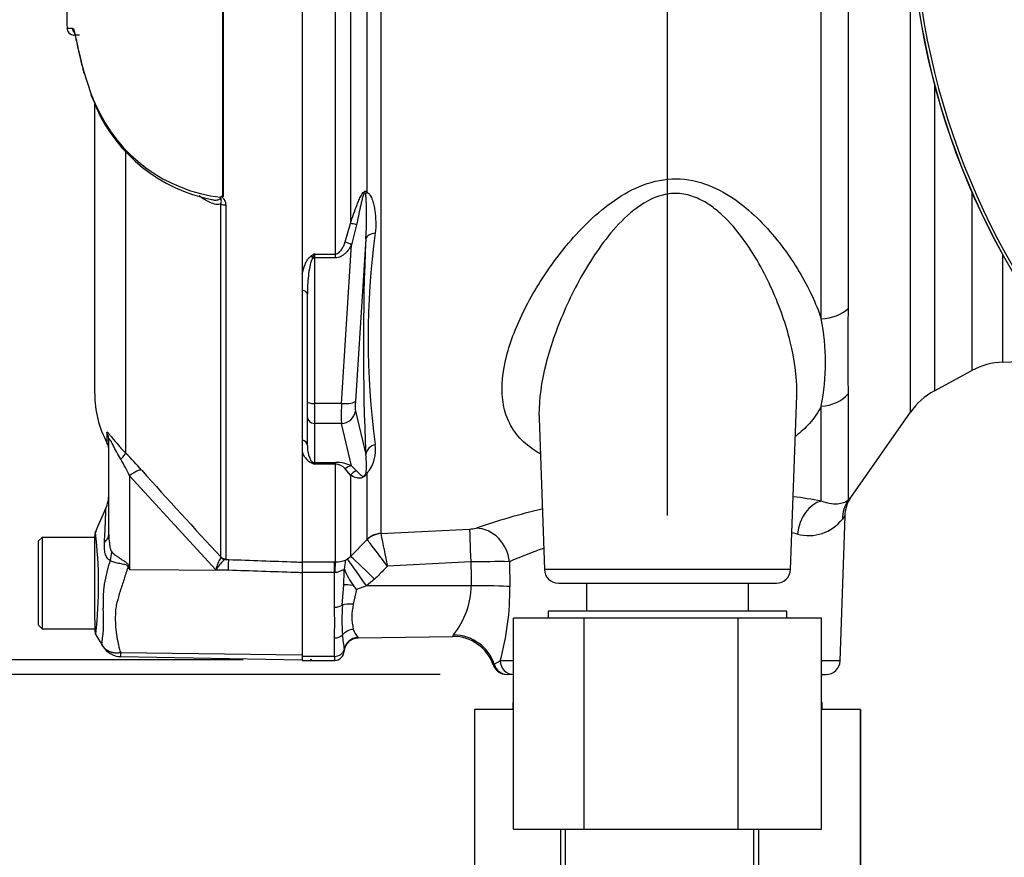
# Model space of a CAD drawing. Units: millimetres. Extents: x 0 to 594, y 0 to 420.
# Drawn here: x 279 to 303, y 173 to 193 of the extents above; entities that cross this region are included whole.
import ezdxf
from ezdxf import colors
from ezdxf.entities.mleader import LeaderData, LeaderLine
from ezdxf.enums import TextEntityAlignment as Align
from ezdxf.lldxf.tags import DXFTag
from ezdxf.math import Vec2, Vec3

# ---------------------------------------------------------------- set-up
doc = ezdxf.new("R2010")
doc.units = ezdxf.units.MM
for name, color, linetype in [('Default', 7, 'Continuous'), ('II0-20SHORT-STD', 7, 'Continuous'), ('II0-55-ADPIMP4-S', 7, 'Continuous'), ('II1-01-STD', 7, 'Continuous'), ('PART4', 7, 'Continuous'), ('PART5', 7, 'Continuous'), ('TSH-1', 7, 'Continuous')]:
    doc.layers.add(name, color=color, linetype=linetype)
doc.styles.add('SEACAD_Arial', font='arial.ttf')
tags = doc.linetypes.add('HIDDEN2', pattern=[4.7625, 3.175, -1.5875]).pattern_tags.tags
tags[6:7] = [DXFTag(74, 4), DXFTag(75, 0), DXFTag(340, '0'), DXFTag(46, 0.0), DXFTag(50, 0.0), DXFTag(44, 0.0), DXFTag(45, 0.0)]
tags[4:5] = [DXFTag(74, 4), DXFTag(75, 0), DXFTag(340, '0'), DXFTag(46, 0.0), DXFTag(50, 0.0), DXFTag(44, 0.0), DXFTag(45, 0.0)]
doc.dimstyles.new('ISO-InstDr', dxfattribs={"dimtxt": 3.2, "dimasz": 4.48, "dimexe": 1.6, "dimexo": 1.6, "dimgap": 0.8, "dimtad": 1, "dimdec": 0, "dimlfac": 6.000024, "dimzin": 0, "dimdsep": 46, "dimtxsty": 'SEACAD_Arial', "dimblk1": '_SE_FILLED', "dimblk2": '_SE_FILLED', "dimsah": 1, "dimcen": 1.6, "dimadec": 0, "dimazin": 0, "dimtfac": 0.5, "dimtofl": 0, "dimtmove": 0, "dimatfit": 3, "dimfxl": 1, "dimtzin": 0, "dimarcsym": 0})

# ---------------------------------------------------------------- blocks, each defined once
blk = doc.blocks.new('SE5')
at = {"layer": 'II0-20SHORT-STD', "color": 7, "linetype": 'Continuous'}
for radius, start, end in [(17.665, 184.9824, 265.02), (17.597, 184.8664, 265.1363)]:
    blk.add_arc((317.942, 195.844), radius, start, end, dxfattribs=at)
at = {"layer": 'II0-55-ADPIMP4-S', "color": 7, "linetype": 'Continuous'}
for p, q in [((292.604, 179.511), (292.604, 178.844)), ((296.447, 178.844), (296.447, 179.511)), ((292.549, 178.678), (290.873, 178.678)), ((290.873, 173.678), (290.873, 178.678)), ((297.359, 178.844), (291.692, 178.844)), ((291.692, 178.844), (291.692, 178.678)), ((296.201, 178.678), (292.549, 178.678)), ((292.549, 173.678), (292.549, 178.678)), ((296.201, 173.678), (296.201, 178.678)), ((298.178, 178.678), (296.201, 178.678)), ((297.359, 178.678), (297.359, 178.844)), ((298.178, 173.678), (298.178, 178.678)), ((290.873, 176.678), (290.859, 176.678)), ((290.859, 176.678), (290.859, 176.511)), ((298.192, 176.678), (298.178, 176.678)), ((298.192, 176.511), (298.192, 176.678)), ((290.873, 176.511), (289.945, 176.511)), ((289.945, 176.511), (289.945, 171.511)), ((299.1, 176.511), (298.178, 176.511)), ((299.1, 176.511), (299.106, 176.511)), ((299.1, 171.511), (299.1, 176.511)), ((299.106, 176.511), (299.106, 171.511)), ((290.873, 173.678), (292.549, 173.678)), ((291.995, 171.511), (291.995, 173.678)), ((292.1, 173.678), (292.1, 171.511)), ((292.549, 173.678), (296.201, 173.678)), ((296.201, 173.678), (298.178, 173.678)), ((296.57, 171.511), (296.57, 173.678)), ((296.681, 173.678), (296.681, 171.511))]:
    blk.add_line(p, q, dxfattribs=at)
at = {"layer": 'II1-01-STD', "color": 7, "linetype": 'Continuous'}
for p, q in [((300.288, 183.561), (300.288, 194.338)), ((287.005, 194.142), (287.005, 188.035)), ((287.399, 188.777), (287.399, 194.129)), ((287.726, 194.142), (287.726, 180.688)), ((298.172, 185.779), (298.172, 194.024)), ((298.811, 194.039), (298.811, 186.02)), ((286.652, 187.313), (286.652, 193.65)), ((300.858, 191.344), (300.858, 184.07)), ((301.741, 188.798), (301.741, 184.549)), ((286.88, 187.598), (287.005, 188.035)), ((287.152, 188.007), (287.032, 187.531)), ((286.793, 183.769), (287.032, 187.531)), ((287.369, 187.674), (287.124, 183.826)), ((286.15, 187.313), (286.652, 187.313)), ((286.15, 187.313), (286.15, 187.221)), ((286.652, 187.221), (286.652, 187.313)), ((302.478, 184.75), (302.478, 187.301)), ((286.652, 187.221), (286.15, 187.221)), ((286.15, 187.221), (286.15, 183.769)), ((285.859, 186.84), (285.859, 186.457)), ((285.984, 183.812), (285.984, 186.362)), ((302.478, 184.75), (304.143, 184.808)), ((300.858, 184.07), (301.741, 184.549)), ((285.984, 183.458), (285.984, 183.812)), ((297.446, 179.833), (297.59, 183.956)), ((298.811, 183.999), (298.811, 181.477)), ((286.793, 183.769), (286.15, 183.769)), ((286.15, 183.769), (286.15, 183.297)), ((287.124, 183.591), (287.369, 182.56)), ((298.172, 181.457), (298.172, 183.707)), ((298.875, 181.543), (300.288, 183.561)), ((285.984, 182.775), (285.984, 183.458)), ((291.48, 183.423), (291.605, 179.833)), ((286.793, 183.297), (286.15, 183.297)), ((286.15, 183.297), (286.15, 182.372)), ((287.032, 182.289), (286.793, 183.297)), ((285.859, 182.906), (285.859, 182.643)), ((286.15, 182.372), (286.652, 182.372)), ((286.15, 182.372), (286.15, 182.332)), ((286.652, 182.332), (286.15, 182.332)), ((286.652, 182.372), (286.652, 182.332)), ((286.652, 180.016), (286.652, 182.332)), ((287.005, 182.071), (286.88, 182.221)), ((287.032, 182.289), (287.152, 182.174)), ((287.005, 182.071), (287.005, 180.145)), ((287.399, 180.543), (287.399, 182.117)), ((298.62, 177.666), (298.74, 181.095)), ((287.726, 180.686), (289.833, 180.793)), ((287.005, 180.145), (287.399, 180.543)), ((287.399, 180.543), (287.401, 180.54)), ((287.726, 180.688), (287.726, 180.686)), ((286.89, 180.055), (286.933, 180.083)), ((286.933, 180.083), (287.005, 180.145)), ((285.859, 180.016), (286.625, 180.016)), ((285.859, 180.008), (285.859, 179.763)), ((286.625, 180.016), (286.652, 180.016)), ((286.625, 179.763), (286.625, 180.016)), ((289.863, 180.012), (287.883, 179.911)), ((290.777, 180.018), (290.787, 179.428)), ((297.446, 179.833), (291.605, 179.833)), ((286.625, 179.763), (285.859, 179.763)), ((285.859, 179.763), (285.859, 177.773)), ((286.625, 178.94), (286.625, 179.763)), ((286.635, 179.763), (286.625, 179.763)), ((286.849, 179.47), (286.858, 179.785)), ((287.58, 179.604), (287.388, 179.443)), ((286.813, 178.992), (286.849, 179.47)), ((287.148, 179.363), (287.074, 179.009)), ((287.388, 179.443), (287.148, 179.363)), ((289.87, 179.445), (287.388, 179.443)), ((291.938, 179.511), (297.112, 179.511)), ((286.625, 177.773), (286.625, 178.21)), ((287.185, 178.21), (289.437, 178.249)), ((286.625, 177.773), (285.859, 177.773)), ((285.859, 177.773), (285.859, 177.678)), ((286.625, 177.773), (286.625, 177.678)), ((285.859, 177.678), (286.625, 177.678)), ((290.418, 177.586), (290.557, 177.666)), ((290.873, 177.666), (290.557, 177.666)), ((298.62, 177.666), (298.178, 177.666)), ((290.88, 177.344), (290.734, 177.344)), ((298.178, 177.344), (298.287, 177.344))]:
    blk.add_line(p, q, dxfattribs=at)
for centre, radius, start, end in [((279.301, 188.224), 8.087, 356.1029, 3.6437), ((305.827, 185.306), 18.403, 172.1756, 187.8244), ((344.868, 185.117), 57.556, 177.4536, 182.5464), ((289.005, 182.463), 5.628, 120.478, 121.3368), ((289.302, 186.002), 3.413, 157.4183, 159.0569), ((349.856, 185.01), 51.055, 178.8656, 181.1344), ((292.853, 184.743), 5.419, 348.9827, 11.0173), ((302.537, 183.085), 1.667, 92, 118.5), ((301.653, 182.605), 1.667, 118.5, 145), ((286.282, 182.744), 0.435, 193.4135, 242.0778), ((286.749, 182.673), 0.855, 319.4018, 8.5752), ((285.839, 182.322), 1.548, 351.7544, 8.8319), ((288.136, 187.677), 5.701, 248.838, 249.6159), ((285.947, 182.201), 0.242, 32.707, 46.2178), ((286.658, 181.483), 0.889, 65.0725, 90.385), ((286.639, 182.017), 0.316, 40.3646, 87.7942), ((295.322, 165.329), 16.378, 79.9789, 82.3175), ((299.528, 181.092), 0.797, 145.3233, 179.7264), ((295.322, 165.329), 16.378, 103.3228, 109.016), ((297.875, 181.65), 1.012, 254.5404, 322.1015), ((318.628, 165.895), 25.044, 142.5696, 142.8224), ((289.815, 181.515), 0.722, 271.4663, 283.6702), ((275.731, 171.103), 15.008, 35.938, 38.9623), ((326.791, 188.169), 39.775, 190.8441, 191.9826), ((295.185, 170.002), 10.943, 77.2244, 77.8854), ((295.185, 170.002), 10.943, 109.2228, 113.7555), ((286.658, 180.719), 0.703, 269.4792, 289.2855), ((285.535, 180.112), 1.356, 348.613, 357.5932), ((287.37, 179.76), 0.512, 170.5378, 177.2217), ((288.132, 180.286), 1.342, 199.205, 218.3865), ((290.507, 153.125), 26.895, 89.4248, 91.3723), ((291.938, 179.844), 0.333, 182, 270), ((297.112, 179.844), 0.333, 270, 358), ((275.432, 170.538), 14.668, 36.9883, 37.4283), ((287.953, 179.479), 1.917, 321.4167, 359.0081), ((284.459, 179.357), 6.328, 344.5012, 0.6421), ((276.725, 178.575), 9.907, 357.8908, 2.1092), ((292.897, 178.635), 6.094, 176.6393, 183.3607), ((288.313, 178.712), 1.274, 166.5232, 193.4768), ((421.901, 194.951), 136.113, 187.03629, 187.18301), ((287.191, 177.876), 0.333, 90.9966, 176.4624), ((287.725, 178.639), 0.688, 198.9276, 217.4676), ((289.981, 177.907), 0.649, 144.6414, 148.2423), ((289.455, 177.261), 0.984, 18.6062, 90.9849), ((286.625, 177.911), 0.233, 270, 358.6406), ((286.379, 177.881), 0.48, 1.881, 6.0958), ((290.709, 177.678), 0.333, 196.8967, 269.9418), ((298.287, 177.678), 0.333, 270, 358)]:
    blk.add_arc(centre, radius, start, end, dxfattribs=at)
for centre, major_axis, ratio, start_param, end_param in [((287.634, 188.669), (-0.277, -0.186), 0.725424, 5.131668, 5.28434), ((287.241, 187.919), (-0.317, 0.103), 0.179937, -1.228179, -0.675554), ((287.7, 187.645), (-0.333, 0.011), 0.515792, 5.050405, 6.182427), ((287.032, 187.444), (-0.291, 0.163), 0.227495, 4.839478, 5.386301), ((286.078, 187.18), (-0.088, 0.141), 0.319671, 4.811495, 5.184571), ((286.15, 187.265), (0.167, 0), 0.258819, 4.493504, 4.712389), ((285.817, 186.362), (0.167, 0), 0.587242, 0, 1.318116), ((298.128, 186.347), (0.833, 0), 0.682557, 4.764749, 5.67232), ((286.15, 183.812), (0.167, 0), 0.258819, 3.141593, 4.712389), ((286.793, 183.855), (0.333, -0.021), 0.258333, 4.728807, 6.193864), ((287.16, 183.913), (-0.029, -0.333), 0.086167, 4.981726, 6.028923), ((298.128, 184.392), (0.833, 0), 0.823008, 4.764749, 5.67232), ((286.829, 183.941), (-0.029, -0.667), 0.043329, -1.307112, -0.259915), ((286.793, 183.619), (0.324, 0.077), 0.964111, 4.487567, 5.952624), ((286.15, 183.458), (0.167, 0), 0.965926, 3.141593, 4.712389), ((285.817, 182.775), (0.167, 0), 0.809412, 0, 1.318116), ((287.7, 182.531), (-0.333, -0.019), 0.856204, 4.983581, 6.115603), ((286.078, 182.219), (0.062, 0.155), 0.502727, 0.29659, 0.669666), ((286.15, 182.533), (0.167, 0), 0.965926, 4.493504, 4.712389), ((287.032, 181.968), (0.144, 0.301), 0.849021, 0.511923, 1.058745), ((287.241, 181.865), (0.169, 0.287), 0.935281, 0.847169, 1.399794), ((287.634, 181.907), (-0.295, 0.156), 0.571713, -0.405513, -0.25284), ((298.216, 180.646), (0.157, 0.818), 0.730267, 0.326836, 1.674395), ((299.494, 180.999), (-0.619, 0.558), 0.96448, 0.128166, 0.716128), ((289.877, 179.968), (-0.042, 0.832), 0.014791, 0.132258, 1.517624), ((290.029, 179.989), (-0.268, 0.789), 0.89005, 4.453619, 5.976095), ((287.752, 180.193), (-0.5, 0), 0.990987, 4.764749, 5.497787), ((287.753, 180.191), (0.448, 0.222), 0.989515, 1.168251, 1.897242), ((287.402, 179.4), (-0.473, 0.686), 0.015346, 4.765404, 6.176896), ((287.594, 179.561), (-0.593, 0.585), 0.025014, 4.761588, 6.191175), ((286.652, 179.603), (0.003, 0.417), 0.046355, 0.137918, 1.177484), ((294.586, 222.903), (-0.117, -127.349), 0.039062, -1.227244, -1.222514), ((287.168, 179.425), (-0.331, 0.042), 0.049743, -1.295975, -0.259268), ((289.887, 179.393), (-1, -0.013), 0.052562, 3.593884, 4.729147), ((286.625, 179.07), (-0.233, 0), 0.560241, 1.570796, 2.502639), ((287.08, 178.881), (-0.329, 0.053), 0.378401, 4.79103, 5.720261), ((286.625, 178.378), (0.233, 0), 0.716503, 4.712389, 5.644232), ((287.08, 178.135), (-0.321, -0.089), 0.832729, 4.503848, 5.433079), ((287.185, 177.89), (-0.285, -0.172), 0.989146, 4.191586, 5.606639), ((289.469, 177.309), (-0.929, 0.369), 0.968969, 3.818348, 5.097324), ((286.625, 177.962), (-0.233, 0), 0.810311, 1.570796, 2.983951), ((290.734, 177.678), (0, -0.333), 0.986943, 4.992201, 6.283185), ((290.88, 177.678), (0, 0.333), 0.969233, 1.605703, 3.120836)]:
    blk.add_ellipse(centre, major_axis=major_axis, ratio=ratio, start_param=start_param, end_param=end_param, dxfattribs=at)
for points, knots in [([(291.502, 182.578), (291.456, 182.605), (291.41, 182.632), (291.215, 182.761), (291.089, 182.872), (290.879, 183.119), (290.796, 183.256), (290.676, 183.544), (290.637, 183.696), (290.578, 184.18), (290.615, 184.526), (290.8, 185.248), (290.949, 185.628), (291.333, 186.389), (291.57, 186.775), (292.127, 187.531), (292.442, 187.897), (293.006, 188.398), (293.208, 188.554), (293.647, 188.825), (293.886, 188.939), (294.395, 189.084), (294.665, 189.112), (295.192, 189.058), (295.445, 188.978), (295.905, 188.76), (296.116, 188.621), (296.501, 188.316), (296.675, 188.151), (297.157, 187.636), (297.427, 187.263), (297.87, 186.523), (298.045, 186.151), (298.172, 185.779)], [0.3347944, 0.3347944, 0.3347944, 0.3347944, 0.34375, 0.34375, 0.375, 0.375, 0.40625, 0.40625, 0.4375, 0.4375, 0.5, 0.5, 0.5625, 0.5625, 0.625, 0.625, 0.6875, 0.6875, 0.71875, 0.71875, 0.75, 0.75, 0.78125, 0.78125, 0.8125, 0.8125, 0.84375, 0.84375, 0.875, 0.875, 0.9375, 0.9375, 1, 1, 1, 1]), ([(287.005, 188.035), (287.03, 188.109), (287.055, 188.184), (287.106, 188.332), (287.133, 188.406), (287.177, 188.516), (287.191, 188.552), (287.223, 188.625), (287.24, 188.661), (287.269, 188.713), (287.279, 188.73), (287.301, 188.762), (287.314, 188.777), (287.334, 188.794), (287.342, 188.798), (287.356, 188.803), (287.363, 188.803), (287.381, 188.798), (287.391, 188.788), (287.399, 188.777)], [0, 0, 0, 0, 0.25, 0.25, 0.5, 0.5, 0.625, 0.625, 0.75, 0.75, 0.8125, 0.8125, 0.875, 0.875, 0.90625, 0.90625, 0.9375, 0.9375, 1, 1, 1, 1]), ([(287.371, 188.737), (287.367, 188.752), (287.363, 188.77), (287.344, 188.768), (287.338, 188.76), (287.329, 188.745), (287.325, 188.737), (287.307, 188.695), (287.297, 188.661), (287.268, 188.558), (287.252, 188.489), (287.206, 188.282), (287.179, 188.145), (287.152, 188.007)], [0, 0, 0, 0, 0.0625, 0.0625, 0.09375, 0.09375, 0.125, 0.125, 0.25, 0.25, 0.5, 0.5, 1, 1, 1, 1]), ([(287.399, 188.777), (287.415, 188.774), (287.43, 188.763), (287.455, 188.737), (287.466, 188.72), (287.496, 188.669), (287.512, 188.631), (287.539, 188.551), (287.55, 188.51), (287.57, 188.425), (287.578, 188.382), (287.597, 188.253), (287.604, 188.165), (287.608, 187.988), (287.604, 187.9), (287.595, 187.811)], [0, 0, 0, 0, 0.0625, 0.0625, 0.125, 0.125, 0.25, 0.25, 0.375, 0.375, 0.5, 0.5, 0.75, 0.75, 1, 1, 1, 1]), ([(297.589, 183.929), (297.59, 183.964), (297.591, 183.999), (297.595, 184.418), (297.54, 184.817), (297.337, 185.642), (297.193, 186.056), (296.821, 186.882), (296.593, 187.299), (296.164, 187.879), (296.006, 188.066), (295.731, 188.321), (295.634, 188.4), (295.426, 188.542), (295.312, 188.605), (295.071, 188.701), (294.945, 188.734), (294.679, 188.755), (294.547, 188.743), (294.157, 188.648), (293.928, 188.512), (293.523, 188.191), (293.347, 188.007), (293.024, 187.621), (292.88, 187.42), (292.481, 186.805), (292.259, 186.379), (292.074, 185.954)], [0.5567701, 0.5567701, 0.5567701, 0.5567701, 0.5625, 0.5625, 0.625, 0.625, 0.6875, 0.6875, 0.75, 0.75, 0.78125, 0.78125, 0.796875, 0.796875, 0.8125, 0.8125, 0.828125, 0.828125, 0.84375, 0.84375, 0.875, 0.875, 0.90625, 0.90625, 0.9375, 0.9375, 1, 1, 1, 1]), ([(286.652, 187.313), (286.669, 187.313), (286.685, 187.318), (286.715, 187.332), (286.728, 187.342), (286.764, 187.374), (286.783, 187.4), (286.817, 187.454), (286.832, 187.482), (286.858, 187.539), (286.869, 187.568), (286.88, 187.598)], [0, 0, 0, 0, 0.125, 0.125, 0.25, 0.25, 0.5, 0.5, 0.75, 0.75, 1, 1, 1, 1]), ([(287.032, 187.531), (287.012, 187.494), (286.989, 187.458), (286.939, 187.389), (286.912, 187.357), (286.866, 187.313), (286.849, 187.299), (286.815, 187.274), (286.796, 187.262), (286.739, 187.233), (286.696, 187.221), (286.652, 187.221)], [0, 0, 0, 0, 0.25, 0.25, 0.5, 0.5, 0.625, 0.625, 0.75, 0.75, 1, 1, 1, 1]), ([(285.859, 186.84), (285.876, 186.917), (285.899, 186.994), (285.947, 187.105), (285.965, 187.142), (286, 187.194), (286.013, 187.211), (286.042, 187.243), (286.058, 187.258), (286.078, 187.27)], [0, 0, 0, 0, 0.5, 0.5, 0.75, 0.75, 0.875, 0.875, 1, 1, 1, 1]), ([(286.114, 187.222), (286.103, 187.207), (286.095, 187.19), (286.08, 187.156), (286.074, 187.138), (286.058, 187.085), (286.049, 187.05), (286.027, 186.942), (286.016, 186.869), (285.991, 186.652), (285.984, 186.507), (285.984, 186.362)], [0, 0, 0, 0, 0.0625, 0.0625, 0.125, 0.125, 0.25, 0.25, 0.5, 0.5, 1, 1, 1, 1]), ([(292.074, 185.954), (291.889, 185.53), (291.742, 185.109), (291.534, 184.281), (291.475, 183.883), (291.478, 183.472), (291.479, 183.44), (291.48, 183.409)], [0, 0, 0, 0, 0.0625, 0.0625, 0.125, 0.125, 0.1302071, 0.1302071, 0.1302071, 0.1302071]), ([(298.172, 183.707), (298.099, 183.562), (298.006, 183.424), (297.797, 183.189), (297.689, 183.089), (297.568, 182.997)], [0, 0, 0, 0, 0.03125, 0.03125, 0.05637565, 0.05637565, 0.05637565, 0.05637565]), ([(285.984, 182.775), (285.984, 182.705), (285.991, 182.636), (286.016, 182.536), (286.027, 182.502), (286.049, 182.454), (286.058, 182.437), (286.074, 182.414), (286.08, 182.406), (286.095, 182.39), (286.103, 182.383), (286.114, 182.376)], [0, 0, 0, 0, 0.5, 0.5, 0.75, 0.75, 0.875, 0.875, 0.9375, 0.9375, 1, 1, 1, 1]), ([(287.152, 182.174), (287.179, 182.143), (287.206, 182.113), (287.252, 182.074), (287.268, 182.062), (287.297, 182.05), (287.307, 182.047), (287.325, 182.049), (287.329, 182.05), (287.338, 182.054), (287.344, 182.057), (287.363, 182.077), (287.367, 182.09), (287.371, 182.1)], [0, 0, 0, 0, 0.5, 0.5, 0.75, 0.75, 0.875, 0.875, 0.90625, 0.90625, 0.9375, 0.9375, 1, 1, 1, 1]), ([(287.399, 182.117), (287.391, 182.102), (287.381, 182.086), (287.357, 182.056), (287.342, 182.041), (287.301, 182.012), (287.279, 182.006), (287.222, 181.995), (287.191, 181.999), (287.104, 182.018), (287.054, 182.043), (287.005, 182.071)], [0, 0, 0, 0, 0.0625, 0.0625, 0.125, 0.125, 0.25, 0.25, 0.5, 0.5, 1, 1, 1, 1]), ([(298.811, 181.477), (298.791, 181.461), (298.764, 181.442), (298.694, 181.41), (298.651, 181.396), (298.546, 181.382), (298.485, 181.381), (298.343, 181.401), (298.262, 181.421), (298.172, 181.457)], [0, 0, 0, 0, 0.25, 0.25, 0.5, 0.5, 0.75, 0.75, 1, 1, 1, 1]), ([(298.811, 181.477), (298.837, 181.506), (298.857, 181.528), (298.884, 181.558), (298.891, 181.565), (298.891, 181.565), (298.891, 181.565), (298.891, 181.565)], [0, 0, 0, 0, 0.25, 0.25, 0.5, 0.5, 0.500454, 0.500454, 0.500454, 0.500454]), ([(286.858, 179.785), (286.858, 179.793), (286.857, 179.801), (286.853, 179.813), (286.85, 179.817), (286.841, 179.822), (286.835, 179.821), (286.819, 179.817), (286.81, 179.812), (286.789, 179.802), (286.777, 179.796), (286.753, 179.785), (286.739, 179.78), (286.711, 179.771), (286.696, 179.767), (286.666, 179.763), (286.651, 179.762), (286.635, 179.763)], [0, 0, 0, 0, 0.125, 0.125, 0.25, 0.25, 0.375, 0.375, 0.5, 0.5, 0.625, 0.625, 0.75, 0.75, 0.875, 0.875, 1, 1, 1, 1]), ([(287.883, 179.911), (287.86, 179.888), (287.836, 179.864), (287.813, 179.841), (287.735, 179.762), (287.658, 179.683), (287.58, 179.604)], [0, 0, 0, 0, 0.229815, 0.229815, 0.229815, 1, 1, 1, 1])]:
    blk.add_open_spline(points, degree=3, knots=knots, dxfattribs=at)
blk.add_open_spline([(287.179, 178.22), (287.185, 178.213), (287.185, 178.21), (287.185, 178.21)], degree=3, dxfattribs=at)
at = {"layer": 'PART4', "color": 7, "linetype": 'Continuous'}
for radius, start, end in [(17.67, 184.9893, 265.0132), (17.597, 184.8664, 265.1363)]:
    blk.add_arc((317.942, 195.844), radius, start, end, dxfattribs=at)
at = {"layer": 'PART5', "color": 7, "linetype": 'Continuous'}
for p, q in [((283.978, 188.685), (283.978, 193.663)), ((283.985, 193.663), (283.985, 188.679)), ((285.859, 193.656), (285.859, 180.008)), ((280.577, 192.502), (280.446, 192.504)), ((280.68, 191.633), (280.85, 191.116)), ((280.86, 191.073), (280.979, 190.793)), ((280.942, 184), (280.942, 190.868)), ((281.674, 189.726), (281.674, 182.592)), ((283.935, 180.133), (283.935, 188.499)), ((284.047, 188.476), (284.047, 180.085)), ((281.228, 183.079), (281.228, 182.839)), ((281.275, 180.673), (281.275, 182.889)), ((283.81, 179.826), (281.767, 182.058)), ((281.767, 182.058), (281.767, 179.831)), ((279.692, 180.594), (279.609, 180.511)), ((279.692, 180.594), (279.692, 178.428)), ((280.942, 180.594), (279.692, 180.594)), ((280.942, 178.94), (280.942, 180.642)), ((279.609, 178.511), (279.609, 180.511)), ((283.933, 180.119), (283.935, 180.133)), ((284.047, 180.085), (284.038, 180.073)), ((284.038, 180.073), (284.119, 180.07)), ((281.753, 179.901), (281.767, 179.831)), ((281.767, 179.831), (284.111, 179.815)), ((284.111, 179.815), (283.81, 179.826)), ((285.859, 180.008), (285.859, 179.757)), ((280.942, 178.636), (280.942, 178.94)), ((279.609, 178.511), (279.692, 178.428)), ((279.692, 178.428), (280.942, 178.428)), ((280.942, 178.636), (280.942, 178.39)), ((281.554, 177.77), (285.859, 177.695)), ((281.558, 177.868), (285.859, 177.808))]:
    blk.add_line(p, q, dxfattribs=at)
at = {"layer": 'PART5', "color": 7, "linetype": 'HIDDEN2'}
blk.add_circle((286.063, 177.695), 0.0103, dxfattribs=at)
at = {"layer": 'PART5', "color": 7, "linetype": 'Continuous'}
for centre, radius, start, end in [((280.461, 195.911), 3.246, 266.8461, 269.1582), ((280.449, 192.671), 0.167, 180.2743, 268.8955), ((284.856, 192.709), 4.311, 201.6816, 205.6456), ((284.335, 192.309), 3.671, 203.5426, 263.6133), ((284.461, 192.353), 3.823, 204.0949, 258.6478), ((283.824, 188.777), 0.155, 311.3583, 318.5834), ((284.272, 188.986), 0.421, 225.7047, 226.9174), ((283.442, 184), 2.5, 180, 207.6604), ((280.859, 182.646), 0.417, 0, 27.6604), ((276.742, 179.638), 5.577, 25.7113, 30.248), ((274.458, 175.439), 10.161, 41.6215, 44.7505), ((372.11, 262.745), 120.829, 221.81357, 223.13453), ((280.442, 181.618), 0.833, 336.1248, 359.9987), ((142.854, 241.069), 150.716, 336.38954, 336.62958), ((281.109, 180.643), 0.167, 147.8988, 180.0009), ((270.829, 179.468), 10.203, 353.4589, 6.9846), ((285.122, 179.447), 1.366, 150.5089, 163.8952), ((283.953, 179.076), 2.815, 159.9531, 183.2474), ((303.657, 193.503), 25.809, 211.8323, 211.9883), ((277.215, 178.645), 3.937, 352.122, 3.9537), ((281.109, 178.39), 0.167, 179.9959, 209.9273), ((23.96, 27.553), 297.956, 30.32985, 30.39898), ((281.562, 178.265), 0.495, 209.6391, 269.1971), ((282.059, 177.807), 0.505, 173.0793, 184.23)]:
    blk.add_arc(centre, radius, start, end, dxfattribs=at)
for centre, major_axis, ratio, start_param, end_param in [((280.58, 192.669), (0.003, 0.167), 0.99892, 1.605778, 2.277908), ((280.844, 191.645), (0.161, 0.042), 0.719237, 2.883019, 3.179719), ((281.01, 191.134), (0.155, 0.061), 0.704524, 2.771584, 3.142004), ((281.01, 191.134), (0.155, 0.061), 0.704524, 2.771584, 3.14615), ((281.127, 190.864), (0.15, 0.072), 0.693119, 2.708443, 3.116478), ((281.127, 190.864), (0.15, 0.072), 0.693119, 3.116478, 3.14766), ((284.053, 188.553), (-0.167, 0), 0.462752, 0.785398, 1.535042), ((280.859, 182.889), (-0.417, 0), 0.98153, 3.141593, 3.624359), ((281.38, 182.306), (0.295, 0.294), 0.075679, -0.992408, -0.162853), ((281.759, 181.9), (0.311, 0.277), 0.28094, 0.161124, 1.302937), ((280.442, 180.673), (-0.833, 0), 0.499545, 2.635149, 3.141593), ((280.63, 180.089), (0.517, 0.653), 0.759677, 5.190842, 5.467118), ((284.044, 180.238), (0.085, -0.144), 0.968548, 4.993824, 5.700688), ((284.053, 180.25), (-0.167, 0), 0.989788, 0.785398, 1.535042), ((284.104, 179.657), (0.015, 0.416), 0.004338, -1.18238, -0.137312), ((281.715, 179.586), (0.737, 0.388), 0.320893, 1.352757, 1.383837)]:
    blk.add_ellipse(centre, major_axis=major_axis, ratio=ratio, start_param=start_param, end_param=end_param, dxfattribs=at)
blk.add_open_spline([(280.28, 193.478), (280.281, 193.179), (280.282, 192.909), (280.283, 192.67)], degree=3, dxfattribs=at)
for points, knots in [([(280.413, 192.666), (280.425, 192.665), (280.437, 192.642), (280.459, 192.574), (280.466, 192.546), (280.482, 192.479), (280.491, 192.439), (280.52, 192.306), (280.543, 192.197), (280.587, 192.007), (280.603, 191.938), (280.639, 191.792), (280.658, 191.715), (280.68, 191.633)], [0, 0, 0, 0, 0.25, 0.25, 0.375, 0.375, 0.5, 0.5, 0.75, 0.75, 0.875, 0.875, 1, 1, 1, 1]), ([(280.45, 192.573), (280.45, 192.573), (280.455, 192.562), (280.471, 192.51), (280.496, 192.402), (280.533, 192.227), (280.585, 191.993), (280.638, 191.771), (280.675, 191.634), (280.684, 191.598)], [0.1571923, 0.1571923, 0.1571923, 0.1571923, 0.2259009, 0.3334352, 0.4714711, 0.6235049, 0.7853879, 0.9514946, 1, 1, 1, 1]), ([(283.935, 188.499), (283.917, 188.492), (283.897, 188.488), (283.856, 188.486), (283.834, 188.487), (283.769, 188.498), (283.724, 188.513), (283.635, 188.551), (283.591, 188.575), (283.503, 188.628), (283.459, 188.658), (283.415, 188.689)], [0, 0, 0, 0, 0.125, 0.125, 0.25, 0.25, 0.5, 0.5, 0.75, 0.75, 1, 1, 1, 1]), ([(283.708, 188.603), (283.711, 188.602), (283.714, 188.602), (283.745, 188.596), (283.774, 188.593), (283.815, 188.592), (283.829, 188.593), (283.855, 188.596), (283.869, 188.599), (283.893, 188.608), (283.904, 188.614), (283.922, 188.633), (283.927, 188.646), (283.926, 188.661)], [0.6121295, 0.6121295, 0.6121295, 0.6121295, 0.625, 0.625, 0.75, 0.75, 0.8125, 0.8125, 0.875, 0.875, 0.9375, 0.9375, 1, 1, 1, 1]), ([(283.935, 188.499), (283.94, 188.513), (283.942, 188.527), (283.944, 188.555), (283.944, 188.569), (283.94, 188.598), (283.938, 188.612), (283.939, 188.634), (283.94, 188.642), (283.941, 188.658), (283.94, 188.667), (283.94, 188.675)], [0, 0, 0, 0, 0.25, 0.25, 0.5, 0.5, 0.75, 0.75, 0.875, 0.875, 1, 1, 1, 1]), ([(283.94, 188.675), (283.945, 188.68), (283.951, 188.683), (283.961, 188.687), (283.964, 188.688), (283.972, 188.688), (283.976, 188.688), (283.978, 188.685)], [0, 0, 0, 0, 0.5, 0.5, 0.75, 0.75, 1, 1, 1, 1]), ([(283.985, 188.679), (283.978, 188.672), (283.968, 188.664), (283.976, 188.646), (283.984, 188.64), (284.003, 188.617), (284.014, 188.602), (284.039, 188.551), (284.047, 188.514), (284.047, 188.476)], [0, 0, 0, 0, 0.125, 0.125, 0.25, 0.25, 0.5, 0.5, 1, 1, 1, 1]), ([(281.228, 183.079), (281.228, 183.088), (281.23, 183.093), (281.237, 183.093), (281.24, 183.091), (281.247, 183.086), (281.251, 183.082), (281.267, 183.067), (281.281, 183.05), (281.314, 183.009), (281.334, 182.984), (281.397, 182.903), (281.448, 182.841), (281.555, 182.717), (281.613, 182.654), (281.674, 182.592)], [0, 0, 0, 0, 0.125, 0.125, 0.1875, 0.1875, 0.25, 0.25, 0.375, 0.375, 0.5, 0.5, 0.75, 0.75, 1, 1, 1, 1]), ([(281.56, 182.448), (281.495, 182.556), (281.434, 182.67), (281.364, 182.804), (281.351, 182.831), (281.324, 182.879), (281.311, 182.901), (281.291, 182.926), (281.284, 182.929), (281.277, 182.917), (281.275, 182.904), (281.275, 182.889)], [0, 0, 0, 0, 0.5, 0.5, 0.625, 0.625, 0.75, 0.75, 0.875, 0.875, 1, 1, 1, 1]), ([(281.171, 180.471), (281.174, 180.532), (281.178, 180.592), (281.183, 180.703), (281.186, 180.756), (281.19, 180.856), (281.192, 180.903), (281.196, 180.991), (281.197, 181.031), (281.2, 181.102), (281.201, 181.134), (281.203, 181.189), (281.204, 181.212), (281.206, 181.268), (281.207, 181.287), (281.207, 181.287), (281.207, 181.287), (281.207, 181.286)], [0, 0, 0, 0, 0.0625, 0.0625, 0.125, 0.125, 0.1875, 0.1875, 0.25, 0.25, 0.3125, 0.3125, 0.375, 0.375, 0.5, 0.5, 0.5084984, 0.5084984, 0.5084984, 0.5084984]), ([(281.275, 180.673), (281.275, 180.598), (281.278, 180.523), (281.292, 180.413), (281.298, 180.376), (281.311, 180.324), (281.316, 180.307), (281.329, 180.275), (281.336, 180.26), (281.346, 180.25)], [0, 0, 0, 0, 0.5, 0.5, 0.75, 0.75, 0.875, 0.875, 1, 1, 1, 1]), ([(281.309, 180.041), (281.295, 180.047), (281.281, 180.056), (281.257, 180.079), (281.246, 180.092), (281.226, 180.122), (281.218, 180.138), (281.202, 180.173), (281.196, 180.192), (281.18, 180.252), (281.174, 180.293), (281.168, 180.38), (281.168, 180.425), (281.171, 180.471)], [0, 0, 0, 0, 0.125, 0.125, 0.25, 0.25, 0.375, 0.375, 0.5, 0.5, 0.75, 0.75, 1, 1, 1, 1]), ([(281.346, 180.25), (281.371, 180.224), (281.401, 180.198), (281.452, 180.158), (281.47, 180.145), (281.507, 180.119), (281.527, 180.106), (281.567, 180.08), (281.587, 180.067), (281.628, 180.041), (281.649, 180.027), (281.689, 179.998), (281.707, 179.983), (281.731, 179.955), (281.737, 179.945), (281.747, 179.923), (281.75, 179.912), (281.753, 179.901)], [0, 0, 0, 0, 0.25, 0.25, 0.375, 0.375, 0.5, 0.5, 0.625, 0.625, 0.75, 0.75, 0.875, 0.875, 0.9375, 0.9375, 1, 1, 1, 1]), ([(284.038, 180.073), (284.025, 180.068), (284.011, 180.058), (283.977, 180.029), (283.959, 180.01), (283.919, 179.967), (283.898, 179.942), (283.865, 179.901), (283.854, 179.886), (283.832, 179.857), (283.821, 179.841), (283.81, 179.826)], [0, 0, 0, 0, 0.25, 0.25, 0.5, 0.5, 0.75, 0.75, 0.875, 0.875, 1, 1, 1, 1]), ([(284.119, 180.07), (284.643, 180.051), (285.168, 180.033), (285.692, 180.014), (285.748, 180.012), (285.803, 180.01), (285.859, 180.008)], [0, 0, 0, 0, 0.904208, 0.904208, 0.904208, 1, 1, 1, 1]), ([(281.73, 179.89), (281.729, 179.901), (281.725, 179.911), (281.712, 179.928), (281.702, 179.934), (281.681, 179.943), (281.671, 179.947), (281.649, 179.952), (281.638, 179.954), (281.584, 179.965), (281.543, 179.971), (281.464, 179.987), (281.428, 179.996), (281.362, 180.016), (281.333, 180.028), (281.309, 180.041)], [0, 0, 0, 0, 0.0625, 0.0625, 0.125, 0.125, 0.1875, 0.1875, 0.25, 0.25, 0.5, 0.5, 0.75, 0.75, 1, 1, 1, 1]), ([(281.73, 179.89), (281.698, 179.793), (281.666, 179.697), (281.604, 179.507), (281.573, 179.414), (281.516, 179.23), (281.489, 179.139), (281.457, 179.006), (281.448, 178.962), (281.438, 178.896), (281.435, 178.874), (281.432, 178.83), (281.431, 178.809), (281.429, 178.743), (281.428, 178.7), (281.429, 178.615), (281.43, 178.573), (281.437, 178.449), (281.445, 178.369), (281.468, 178.216), (281.482, 178.143), (281.505, 178.036), (281.512, 178.002), (281.524, 177.95), (281.53, 177.934), (281.542, 177.901), (281.549, 177.884), (281.558, 177.868)], [0, 0, 0, 0, 0.125, 0.125, 0.25, 0.25, 0.375, 0.375, 0.4375, 0.4375, 0.46875, 0.46875, 0.5, 0.5, 0.5625, 0.5625, 0.625, 0.625, 0.75, 0.75, 0.875, 0.875, 0.9375, 0.9375, 0.96875, 0.96875, 1, 1, 1, 1]), ([(285.859, 179.757), (285.803, 179.759), (285.748, 179.761), (285.692, 179.763), (285.165, 179.78), (284.638, 179.798), (284.111, 179.815)], [0, 0, 0, 0, 0.095375, 0.095375, 0.095375, 1, 1, 1, 1]), ([(281.132, 178.02), (281.124, 178.036), (281.118, 178.051), (281.113, 178.073), (281.112, 178.08), (281.112, 178.09), (281.112, 178.094), (281.113, 178.1), (281.114, 178.103), (281.115, 178.106)], [0, 0, 0, 0, 0.5, 0.5, 0.75, 0.75, 0.875, 0.875, 1, 1, 1, 1]), ([(281.132, 178.02), (281.134, 178.017), (281.139, 178.01), (281.146, 178), (281.153, 177.99), (281.161, 177.98), (281.17, 177.97), (281.18, 177.961), (281.191, 177.951), (281.202, 177.941), (281.214, 177.932), (281.227, 177.923), (281.241, 177.914), (281.256, 177.906), (281.272, 177.898), (281.288, 177.891), (281.306, 177.884), (281.324, 177.878), (281.344, 177.873), (281.364, 177.868), (281.386, 177.864), (281.408, 177.861), (281.431, 177.86), (281.455, 177.859), (281.48, 177.859), (281.505, 177.861), (281.531, 177.864), (281.549, 177.867), (281.558, 177.868)], [0, 0, 0, 0, 0.027104, 0.055109, 0.084017, 0.113828, 0.144542, 0.176161, 0.208686, 0.242117, 0.276455, 0.311701, 0.347857, 0.384922, 0.422899, 0.461787, 0.501589, 0.542305, 0.583936, 0.626484, 0.669949, 0.714333, 0.759637, 0.805862, 0.853009, 0.901081, 0.950077, 1, 1, 1, 1])]:
    blk.add_open_spline(points, degree=3, knots=knots, dxfattribs=at)
blk = doc.blocks.new('DMBLK225')
at = {"layer": 'Default', "linetype": 'Continuous'}
for points in [[(255.242, 209.514), (256.735, 209.514), (255.989, 213.994)], [(255.242, 182.175), (255.989, 177.695), (256.735, 182.175)]]:
    blk.add_hatch(color=7, dxfattribs=at).paths.add_polyline_path(points)
at = {"layer": 'Default', "color": 7, "linetype": 'Continuous'}
for p, q in [((284.488, 213.994), (254.389, 213.994)), ((255.989, 213.994), (255.989, 177.695)), ((284.463, 177.695), (254.389, 177.695))]:
    blk.add_line(p, q, dxfattribs=at)
at = {"layer": 'Default', "color": 7, "linetype": 'Continuous', "style": 'SEACAD_Arial'}
for s, p in [(')', (251.989, 205.103)), ('8.57"', (251.989, 193.138)), ('218', (248.149, 193.138)), ('(', (251.989, 190.077)), ('ø', (251.989, 185.124))]:
    blk.add_text(s, height=3.2, rotation=90, dxfattribs=at).set_placement(p, align=Align.TOP_LEFT)
blk = doc.blocks.new('_SE_FILLED')
at = {"color": 0}
blk.add_line((0, 0), (-1, 0), dxfattribs=at)
blk.add_solid([(0, 0), (-1, -0.1665), (-1, 0.1665), (0, 0)], dxfattribs=at)
blk = doc.blocks.new('DMBLK229')
at = {"layer": 'Default', "linetype": 'Continuous'}
for points in [[(264.842, 191.364), (266.335, 191.364), (265.589, 195.844)], [(264.842, 181.824), (265.589, 177.344), (266.335, 181.824)]]:
    blk.add_hatch(color=7, dxfattribs=at).paths.add_polyline_path(points)
at = {"layer": 'Default', "color": 7, "linetype": 'Continuous'}
for p, q in [((278.009, 195.844), (263.989, 195.844)), ((265.589, 177.344), (265.589, 195.844)), ((289.134, 177.344), (263.989, 177.344))]:
    blk.add_line(p, q, dxfattribs=at)
at = {"layer": 'Default', "color": 7, "linetype": 'Continuous', "style": 'SEACAD_Arial'}
for s, p in [(')', (261.589, 193.377)), ('4.37"', (261.589, 181.412)), ('111', (257.749, 181.412)), ('(', (261.589, 178.351))]:
    blk.add_text(s, height=3.2, rotation=90, dxfattribs=at).set_placement(p, align=Align.TOP_LEFT)
blk = doc.blocks.new('DMBLK243')
at = {"layer": 'Default', "linetype": 'Continuous'}
for points in [[(299.005, 235.135), (294.525, 234.388), (299.005, 233.641)], [(320.295, 235.135), (320.295, 233.641), (324.775, 234.388)]]:
    blk.add_hatch(color=7, dxfattribs=at).paths.add_polyline_path(points)
at = {"layer": 'Default', "color": 7, "linetype": 'Continuous'}
for p, q in [((294.525, 181.111), (294.525, 235.988)), ((324.775, 224.325), (324.775, 235.988)), ((324.775, 234.388), (294.525, 234.388))]:
    blk.add_line(p, q, dxfattribs=at)
at = {"layer": 'Default', "color": 7, "linetype": 'Continuous', "style": 'SEACAD_Arial'}
for s, p in [('182', (304.468, 242.228)), ('(', (301.407, 238.388)), (')', (316.433, 238.388)), ('7.15"', (304.468, 238.388))]:
    blk.add_text(s, height=3.2, dxfattribs=at).set_placement(p, align=Align.TOP_LEFT)

msp = doc.modelspace()

# ---------------------------------------------------------------- block references
at = {"layer": 'TSH-1'}
msp.add_blockref('SE5', (0, 0), dxfattribs=at)

# ---------------------------------------------------------------- dimensions: what is measured, and where the dimension line sits
at = {"layer": 'Default', "color": 7, "linetype": 'Continuous'}
dim = msp.add_linear_dim(base=(294.525, 234.388), p1=(324.775, 222.725), p2=(294.525, 179.511), text='\\A1;<>', dimstyle='ISO-InstDr', override={"dimpost": '\\X'}, dxfattribs=at)
dim.commit()
dim.dimension.update_dxf_attribs({"geometry": 'DMBLK243', "text_midpoint": (309.65, 234.388), "dimtype": 160})
for base, p1, p2, angle, text, picture, middle, dimtype in [((255.989, 213.994), (286.088, 213.994), (286.063, 177.695), 269.9598, '\\A1;ø <>', 'DMBLK225', (255.989, 195.844), 161), ((265.589, 195.844), (290.734, 177.344), (279.609, 195.844), 90, '\\A1;<>', 'DMBLK229', (265.589, 186.594), 160)]:
    dim = msp.add_linear_dim(base=base, p1=p1, p2=p2, angle=angle, text=text, dimstyle='ISO-InstDr', override={"dimpost": '\\X'}, dxfattribs=at)
    dim.commit()
    dim.dimension.update_dxf_attribs({"geometry": picture, "text_midpoint": middle, "dimtype": dimtype})

# ---------------------------------------------------------------- leaders
ml = msp.add_multileader_mtext('Standard', dxfattribs=at)
ml.set_content('{\\pxsm0.9;\\fArial|b0||i0||c0|p34;\\W1.;LOCAL/REMOTE/STOP\\PSWITCH\\P}', color=256)
ml.set_leader_properties()
ml.build(insert=Vec2(0, 0))
ml.multileader.update_dxf_attribs({"dogleg_length": 9.6, "arrow_head_size": 4.48})
ctx = ml.context
ctx.base_point, ctx.char_height, ctx.arrow_head_size, ctx.landing_gap_size = Vec3(211.324, 239.331), 3.2, 4.48, 1.12
notes = []
notes.append((ctx, [(0, (1, 1, 0), (271.925, 238.931), (-1, 0), 9.6, [(0, [(320.671, 190.47)], 0, [])])]))
ctx.mtext.insert = Vec3(213.324, 240.559)
ml = msp.add_multileader_mtext('Standard', dxfattribs=at)
ml.set_content('{\\pxsm0.9;\\fArial|b0||i0||c0|p34;\\W1.;OPEN/CLOSE SWITCH\\P}', color=256)
ml.set_leader_properties()
ml.build(insert=Vec2(0, 0))
ml.multileader.update_dxf_attribs({"dogleg_length": 9.6, "arrow_head_size": 4.48})
ctx = ml.context
ctx.base_point, ctx.char_height, ctx.arrow_head_size, ctx.landing_gap_size = Vec3(210.829, 225.3), 3.2, 4.48, 1.12
notes.append((ctx, [(0, (1, 1, 0), (270.881, 224.9), (-1, 0), 9.6, [(0, [(309.996, 190.389)], 0, [])])]))
ctx.mtext.insert = Vec3(212.829, 226.528)
for ctx, leaders in notes:
    for number, flags, end, landing, length, lines in leaders:
        leader = LeaderData()
        leader.index, (leader.has_last_leader_line, leader.has_dogleg_vector, leader.attachment_direction) = number, flags
        leader.last_leader_point, leader.dogleg_vector, leader.dogleg_length = Vec3(end), Vec3(landing), length
        for number, points, colour, breaks in lines:
            line = LeaderLine()
            line.index, line.vertices, line.color, line.breaks = number, Vec3.list(points), colors.encode_raw_color(colour), breaks
            leader.lines.append(line)
        ctx.leaders.append(leader)

doc.saveas('drawing.dxf')
